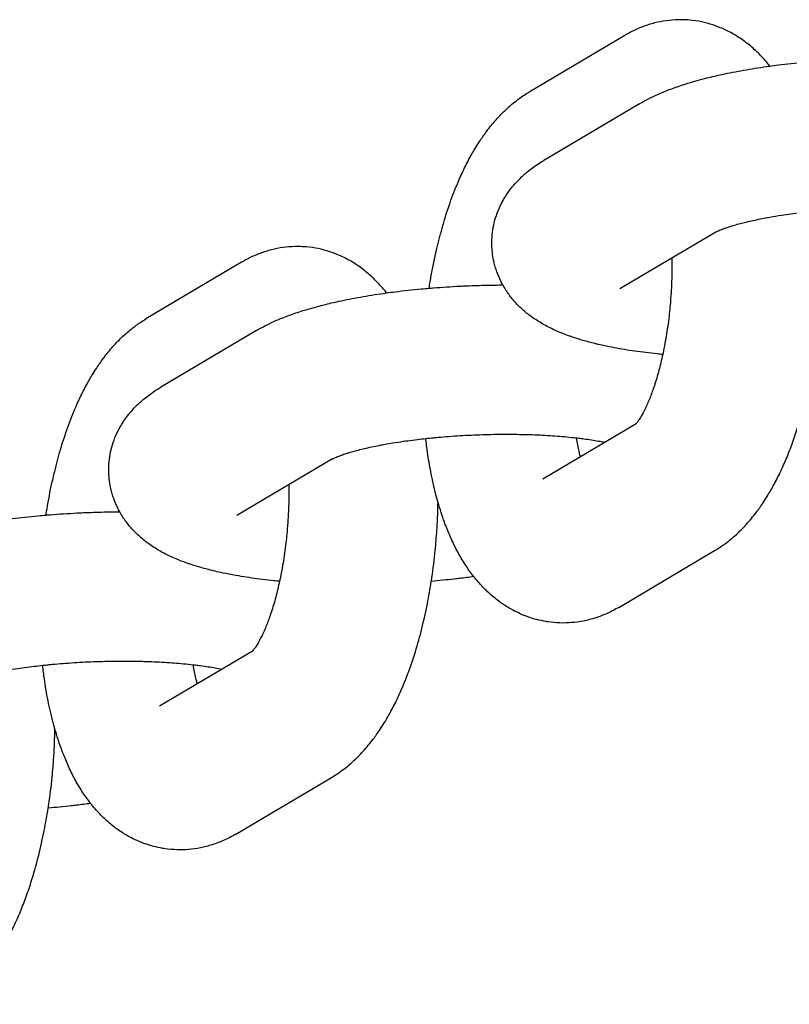
# Model space of a CAD drawing. Units: millimetres. Extents: x -2353 to 1833, y -3211 to 4489.
# Drawn here: x 1017 to 1048, y 391 to 430 of the extents above; entities that cross this region are included whole.
import ezdxf

# ---------------------------------------------------------------- set-up
doc = ezdxf.new("R2010")
doc.units = ezdxf.units.MM

msp = doc.modelspace()

# ---------------------------------------------------------------- linework, layer by layer
for p, q in [((1041.542, 429.823), (1037.693, 427.543)), ((1042.138, 427.077), (1038.289, 424.798)), ((1045.195, 421.915), (1041.346, 419.635)), ((1026.145, 420.704), (1022.296, 418.425)), ((1026.741, 417.959), (1022.892, 415.679)), ((1038.245, 411.993), (1042, 414.217)), ((1029.799, 412.796), (1025.949, 410.517)), ((1038.245, 411.993), (1038.245, 411.993)), ((1041.302, 406.83), (1045.151, 409.11)), ((1022.848, 402.874), (1026.603, 405.098)), ((1022.848, 402.874), (1022.848, 402.874)), ((1025.906, 397.712), (1029.755, 399.991))]:
    msp.add_line(p, q)
for points, knots in [([(1047.368, 428.59), (1047.329, 428.642), (1047.287, 428.692), (1047.12, 428.89), (1046.988, 429.032), (1046.714, 429.295), (1046.574, 429.416), (1046.287, 429.637), (1046.142, 429.736), (1045.846, 429.915), (1045.697, 429.994), (1045.52, 430.075), (1045.499, 430.086), (1045.346, 430.145), (1045.218, 430.201), (1044.932, 430.294), (1044.777, 430.335), (1044.464, 430.399), (1044.307, 430.422), (1044.039, 430.446), (1043.928, 430.449), (1043.771, 430.454), (1043.725, 430.453), (1043.521, 430.448), (1043.364, 430.435), (1043.051, 430.392), (1042.895, 430.361), (1042.586, 430.283), (1042.432, 430.234), (1042.128, 430.121), (1041.977, 430.054), (1041.787, 429.959), (1041.743, 429.936), (1041.683, 429.904), (1041.667, 429.895), (1041.614, 429.865), (1041.578, 429.844), (1041.542, 429.823)], [64.269444, 64.269444, 64.269444, 64.269444, 64.948453, 64.948453, 66.954144, 66.954144, 68.848959, 68.848959, 70.624704, 70.624704, 72.307521, 72.307521, 72.543677, 72.543677, 73.922439, 73.922439, 75.492348, 75.492348, 77.033025, 77.033025, 78.113369, 78.113369, 78.563753, 78.563753, 80.097519, 80.097519, 81.652391, 81.652391, 83.242611, 83.242611, 84.888317, 84.888317, 85.386439, 85.386439, 85.573785, 85.573785, 86, 86, 86, 86]), ([(1042.138, 427.077), (1042.247, 427.142), (1042.359, 427.204), (1042.512, 427.283), (1042.553, 427.304), (1042.633, 427.343), (1042.671, 427.361), (1042.791, 427.417), (1042.872, 427.454), (1043.036, 427.525), (1043.119, 427.559), (1043.371, 427.66), (1043.543, 427.723), (1043.814, 427.815), (1043.909, 427.845), (1044.091, 427.903), (1044.178, 427.929), (1044.389, 427.991), (1044.514, 428.025), (1044.707, 428.077), (1044.775, 428.094), (1045.041, 428.161), (1045.244, 428.209), (1045.73, 428.315), (1046.018, 428.371), (1046.615, 428.477), (1046.924, 428.527), (1047.283, 428.578), (1047.325, 428.584), (1047.486, 428.604), (1047.602, 428.621), (1047.886, 428.657), (1048.054, 428.677), (1048.399, 428.715), (1048.578, 428.732), (1048.863, 428.76), (1048.971, 428.768), (1049.134, 428.784), (1049.193, 428.788), (1049.602, 428.821), (1049.957, 428.844), (1050.403, 428.866), (1050.492, 428.871), (1050.854, 428.884), (1051.126, 428.895), (1051.611, 428.905), (1051.824, 428.908), (1052.037, 428.909)], [0, 0, 0, 0, 1.470778, 1.470778, 2.002303, 2.002303, 2.496275, 2.496275, 3.521772, 3.521772, 4.5426, 4.5426, 6.584904, 6.584904, 7.659811, 7.659811, 8.62485, 8.62485, 9.955018, 9.955018, 10.664795, 10.664795, 12.704741, 12.704741, 15.443817, 15.443817, 18.229469, 18.229469, 18.603308, 18.603308, 19.621418, 19.621418, 21.054155, 21.054155, 22.548362, 22.548362, 23.434582, 23.434582, 23.914272, 23.914272, 26.809293, 26.809293, 27.535646, 27.535646, 29.74119, 29.74119, 31.475505, 31.475505, 31.475505, 31.475505]), ([(1033.68, 419.66), (1033.707, 419.832), (1033.735, 420.003), (1033.828, 420.524), (1033.899, 420.869), (1033.985, 421.24), (1033.992, 421.273), (1034.075, 421.595), (1034.152, 421.884), (1034.228, 422.177), (1034.229, 422.18), (1034.319, 422.493), (1034.416, 422.797), (1034.62, 423.376), (1034.728, 423.652), (1034.925, 424.117), (1035.013, 424.309), (1035.196, 424.683), (1035.291, 424.865), (1035.435, 425.12), (1035.48, 425.198), (1035.584, 425.369), (1035.643, 425.464), (1035.793, 425.693), (1035.888, 425.824), (1036.002, 425.984), (1036.023, 426.012), (1036.163, 426.194), (1036.287, 426.343), (1036.546, 426.629), (1036.681, 426.765), (1036.902, 426.967), (1036.983, 427.037), (1037.144, 427.168), (1037.222, 427.229), (1037.428, 427.378), (1037.558, 427.464), (1037.693, 427.543)], [57.302507, 57.302507, 57.302507, 57.302507, 58.730257, 58.730257, 61.679115, 61.679115, 61.963261, 61.963261, 64.549603, 64.549603, 64.575317, 64.575317, 67.41645, 67.41645, 70.168947, 70.168947, 72.195227, 72.195227, 74.221508, 74.221508, 75.117979, 75.117979, 76.246792, 76.246792, 77.909893, 77.909893, 78.268678, 78.268678, 80.281809, 80.281809, 82.274758, 82.274758, 83.388717, 83.388717, 84.410842, 84.410842, 86, 86, 86, 86]), ([(1043.066, 416.996), (1042.988, 417.003), (1042.913, 417.011), (1042.532, 417.05), (1042.235, 417.087), (1041.663, 417.168), (1041.389, 417.214), (1040.979, 417.291), (1040.838, 417.32), (1040.596, 417.372), (1040.496, 417.395), (1040.379, 417.423), (1040.361, 417.427), (1040.18, 417.475), (1040.015, 417.516), (1039.728, 417.6), (1039.604, 417.64), (1039.433, 417.695), (1039.387, 417.712), (1039.256, 417.758), (1039.172, 417.79), (1039.006, 417.855), (1038.924, 417.888), (1038.762, 417.959), (1038.682, 417.996), (1038.522, 418.073), (1038.443, 418.113), (1038.286, 418.198), (1038.209, 418.242), (1038.056, 418.334), (1037.98, 418.383), (1037.833, 418.483), (1037.761, 418.535), (1037.567, 418.684), (1037.445, 418.788), (1037.222, 419.003), (1037.119, 419.113), (1036.931, 419.341), (1036.846, 419.458), (1036.722, 419.649), (1036.681, 419.719), (1036.612, 419.841), (1036.585, 419.893), (1036.499, 420.067), (1036.446, 420.193), (1036.377, 420.388), (1036.356, 420.453), (1036.318, 420.582), (1036.302, 420.647), (1036.264, 420.813), (1036.248, 420.917), (1036.226, 421.049), (1036.224, 421.078), (1036.213, 421.173), (1036.208, 421.239), (1036.202, 421.372), (1036.2, 421.439), (1036.202, 421.639), (1036.211, 421.772), (1036.243, 422.035), (1036.267, 422.166), (1036.33, 422.424), (1036.369, 422.552), (1036.462, 422.803), (1036.515, 422.927), (1036.637, 423.168), (1036.704, 423.286), (1036.821, 423.465), (1036.867, 423.53), (1036.948, 423.642), (1036.984, 423.688), (1037.104, 423.835), (1037.193, 423.926), (1037.289, 424.031), (1037.298, 424.039), (1037.409, 424.15), (1037.513, 424.244), (1037.69, 424.389), (1037.76, 424.444), (1037.903, 424.549), (1037.976, 424.6), (1038.128, 424.7), (1038.208, 424.75), (1038.289, 424.798)], [40.358528, 40.358528, 40.358528, 40.358528, 41.051651, 41.051651, 43.839313, 43.839313, 46.580728, 46.580728, 48.070127, 48.070127, 49.165522, 49.165522, 49.36101, 49.36101, 51.204767, 51.204767, 52.682842, 52.682842, 53.244011, 53.244011, 54.274942, 54.274942, 55.29894, 55.29894, 56.322937, 56.322937, 57.34519, 57.34519, 58.361689, 58.361689, 59.363791, 59.363791, 60.333489, 60.333489, 62.020705, 62.020705, 63.547875, 63.547875, 64.963051, 64.963051, 65.74543, 65.74543, 66.299079, 66.299079, 67.58216, 67.58216, 68.215841, 68.215841, 68.831513, 68.831513, 69.788651, 69.788651, 70.061238, 70.061238, 70.665927, 70.665927, 71.279875, 71.279875, 72.496892, 72.496892, 73.721691, 73.721691, 74.964556, 74.964556, 76.23805, 76.23805, 77.554958, 77.554958, 78.345643, 78.345643, 78.935886, 78.935886, 80.275514, 80.275514, 80.409693, 80.409693, 81.930124, 81.930124, 82.919307, 82.919307, 83.921646, 83.921646, 85, 85, 85, 85]), ([(1045.195, 421.915), (1045.198, 421.917), (1045.203, 421.92), (1045.228, 421.932), (1045.245, 421.941), (1045.291, 421.963), (1045.318, 421.975), (1045.378, 422), (1045.409, 422.013), (1045.467, 422.036), (1045.493, 422.046), (1045.575, 422.076), (1045.636, 422.097), (1045.75, 422.135), (1045.799, 422.15), (1045.918, 422.187), (1045.988, 422.207), (1046.211, 422.269), (1046.373, 422.31), (1046.735, 422.394), (1046.936, 422.436), (1047.221, 422.49), (1047.293, 422.504), (1047.523, 422.544), (1047.678, 422.57), (1048.087, 422.633), (1048.344, 422.668), (1048.716, 422.713), (1048.827, 422.726), (1049.013, 422.746), (1049.09, 422.754), (1049.22, 422.767), (1049.276, 422.772), (1049.365, 422.781), (1049.401, 422.784), (1049.724, 422.813), (1050.017, 422.835), (1050.611, 422.871), (1050.913, 422.885), (1051.52, 422.904), (1051.825, 422.909), (1052.389, 422.91), (1052.647, 422.904), (1052.94, 422.9), (1052.973, 422.899), (1053.29, 422.89), (1053.568, 422.878), (1054.102, 422.846), (1054.359, 422.826), (1054.737, 422.791), (1054.866, 422.777), (1055.056, 422.755), (1055.118, 422.748), (1055.217, 422.735), (1055.254, 422.731), (1055.5, 422.698), (1055.698, 422.668), (1055.968, 422.62), (1056.05, 422.603), (1056.133, 422.587)], [0, 0, 0, 0, 0.888096, 0.888096, 1.776193, 1.776193, 2.664289, 2.664289, 3.429019, 3.429019, 3.977541, 3.977541, 5.074585, 5.074585, 5.856189, 5.856189, 6.851379, 6.851379, 8.841759, 8.841759, 10.986914, 10.986914, 11.717401, 11.717401, 13.205597, 13.205597, 15.48427, 15.48427, 16.424704, 16.424704, 17.063007, 17.063007, 17.519811, 17.519811, 17.812803, 17.812803, 20.183818, 20.183818, 22.592673, 22.592673, 25.026785, 25.026785, 27.14649, 27.14649, 27.424839, 27.424839, 29.783127, 29.783127, 32.095435, 32.095435, 33.344345, 33.344345, 33.973232, 33.973232, 34.353408, 34.353408, 36.545056, 36.545056, 37.602527, 37.602527, 37.602527, 37.602527]), ([(1031.972, 419.471), (1031.932, 419.523), (1031.89, 419.573), (1031.723, 419.771), (1031.591, 419.913), (1031.318, 420.176), (1031.177, 420.297), (1030.891, 420.518), (1030.745, 420.618), (1030.45, 420.796), (1030.3, 420.875), (1030.124, 420.956), (1030.102, 420.967), (1029.95, 421.027), (1029.821, 421.082), (1029.536, 421.175), (1029.38, 421.217), (1029.068, 421.281), (1028.911, 421.304), (1028.643, 421.327), (1028.531, 421.33), (1028.374, 421.335), (1028.328, 421.334), (1028.124, 421.329), (1027.967, 421.316), (1027.654, 421.273), (1027.499, 421.242), (1027.189, 421.164), (1027.036, 421.116), (1026.731, 421.002), (1026.58, 420.936), (1026.39, 420.84), (1026.347, 420.817), (1026.287, 420.785), (1026.271, 420.776), (1026.218, 420.747), (1026.182, 420.726), (1026.145, 420.704)], [64.269444, 64.269444, 64.269444, 64.269444, 64.948453, 64.948453, 66.954144, 66.954144, 68.848959, 68.848959, 70.624704, 70.624704, 72.307521, 72.307521, 72.543677, 72.543677, 73.922439, 73.922439, 75.492348, 75.492348, 77.033025, 77.033025, 78.113369, 78.113369, 78.563753, 78.563753, 80.097519, 80.097519, 81.652391, 81.652391, 83.242611, 83.242611, 84.888317, 84.888317, 85.386439, 85.386439, 85.573785, 85.573785, 86, 86, 86, 86]), ([(1043.436, 420.873), (1043.438, 420.74), (1043.437, 420.605), (1043.438, 420.425), (1043.437, 420.378), (1043.433, 420.129), (1043.425, 419.925), (1043.414, 419.645), (1043.409, 419.569), (1043.393, 419.319), (1043.379, 419.146), (1043.355, 418.861), (1043.343, 418.749), (1043.3, 418.361), (1043.263, 418.087), (1043.178, 417.558), (1043.131, 417.303), (1043.074, 417.036), (1043.07, 417.015), (1043.015, 416.784), (1042.967, 416.564), (1042.855, 416.145), (1042.794, 415.94), (1042.723, 415.724), (1042.715, 415.7), (1042.652, 415.527), (1042.598, 415.369), (1042.481, 415.078), (1042.42, 414.939), (1042.304, 414.699), (1042.249, 414.597), (1042.163, 414.449), (1042.129, 414.395), (1042.075, 414.316), (1042.054, 414.285), (1042.022, 414.243), (1042.011, 414.231), (1041.996, 414.213), (1041.994, 414.21), (1041.98, 414.194), (1041.979, 414.193), (1041.974, 414.189)], [17.530722, 17.530722, 17.530722, 17.530722, 18.612366, 18.612366, 18.985256, 18.985256, 20.605382, 20.605382, 21.207954, 21.207954, 22.586331, 22.586331, 23.480695, 23.480695, 25.706226, 25.706226, 27.878634, 27.878634, 28.052872, 28.052872, 29.992733, 29.992733, 32.040687, 32.040687, 32.291396, 32.291396, 34.01199, 34.01199, 35.892389, 35.892389, 37.666688, 37.666688, 38.936105, 38.936105, 39.944021, 39.944021, 40.710836, 40.710836, 40.951938, 40.951938, 42, 42, 42, 42]), ([(1045.151, 409.11), (1045.253, 409.17), (1045.351, 409.236), (1045.496, 409.332), (1045.541, 409.366), (1045.735, 409.51), (1045.876, 409.627), (1046.156, 409.881), (1046.294, 410.02), (1046.566, 410.319), (1046.699, 410.481), (1046.92, 410.773), (1047.01, 410.9), (1047.157, 411.121), (1047.214, 411.213), (1047.272, 411.305), (1047.272, 411.305), (1047.276, 411.311), (1047.279, 411.316), (1047.372, 411.467), (1047.458, 411.617), (1047.638, 411.951), (1047.731, 412.136), (1047.867, 412.426), (1047.913, 412.527), (1047.998, 412.722), (1048.038, 412.816), (1048.158, 413.111), (1048.236, 413.316), (1048.385, 413.734), (1048.456, 413.948), (1048.617, 414.47), (1048.704, 414.782), (1048.865, 415.423), (1048.931, 415.759), (1049.005, 416.091), (1049.006, 416.094), (1049.065, 416.392), (1049.112, 416.694), (1049.172, 417.044), (1049.179, 417.095), (1049.24, 417.507), (1049.285, 417.872), (1049.348, 418.508), (1049.367, 418.777), (1049.396, 419.153), (1049.401, 419.26), (1049.42, 419.635), (1049.427, 419.903), (1049.434, 420.17)], [0, 0, 0, 0, 1.199501, 1.199501, 1.784179, 1.784179, 3.678606, 3.678606, 5.70696, 5.70696, 7.883506, 7.883506, 9.485059, 9.485059, 10.585282, 10.585282, 10.58752, 10.58752, 10.6525, 10.6525, 12.380042, 12.380042, 14.408253, 14.408253, 15.471654, 15.471654, 16.435196, 16.435196, 18.462138, 18.462138, 20.489081, 20.489081, 23.310608, 23.310608, 26.163401, 26.163401, 26.188272, 26.188272, 28.697462, 28.697462, 29.11796, 29.11796, 32.099818, 32.099818, 34.274795, 34.274795, 35.13796, 35.13796, 37.299992, 37.299992, 37.299992, 37.299992]), ([(1026.741, 417.959), (1026.85, 418.023), (1026.962, 418.085), (1027.116, 418.164), (1027.157, 418.185), (1027.236, 418.224), (1027.275, 418.243), (1027.394, 418.299), (1027.475, 418.335), (1027.64, 418.406), (1027.722, 418.441), (1027.975, 418.541), (1028.147, 418.604), (1028.418, 418.696), (1028.512, 418.727), (1028.694, 418.784), (1028.782, 418.81), (1028.993, 418.872), (1029.118, 418.906), (1029.31, 418.958), (1029.379, 418.975), (1029.645, 419.043), (1029.847, 419.09), (1030.334, 419.196), (1030.621, 419.252), (1031.218, 419.359), (1031.528, 419.408), (1031.886, 419.459), (1031.928, 419.465), (1032.09, 419.486), (1032.205, 419.503), (1032.49, 419.538), (1032.657, 419.558), (1033.003, 419.596), (1033.182, 419.614), (1033.466, 419.641), (1033.574, 419.65), (1033.738, 419.665), (1033.796, 419.669), (1034.206, 419.702), (1034.561, 419.725), (1035.006, 419.748), (1035.096, 419.753), (1035.457, 419.766), (1035.729, 419.776), (1036.215, 419.787), (1036.428, 419.789), (1036.641, 419.79)], [0, 0, 0, 0, 1.470778, 1.470778, 2.002303, 2.002303, 2.496275, 2.496275, 3.521772, 3.521772, 4.5426, 4.5426, 6.584904, 6.584904, 7.659811, 7.659811, 8.62485, 8.62485, 9.955018, 9.955018, 10.664795, 10.664795, 12.704741, 12.704741, 15.443817, 15.443817, 18.229469, 18.229469, 18.603308, 18.603308, 19.621418, 19.621418, 21.054155, 21.054155, 22.548362, 22.548362, 23.434582, 23.434582, 23.914272, 23.914272, 26.809293, 26.809293, 27.535646, 27.535646, 29.74119, 29.74119, 31.475505, 31.475505, 31.475505, 31.475505]), ([(1018.284, 410.541), (1018.31, 410.713), (1018.339, 410.884), (1018.432, 411.405), (1018.502, 411.751), (1018.588, 412.121), (1018.595, 412.155), (1018.678, 412.477), (1018.755, 412.765), (1018.831, 413.058), (1018.832, 413.061), (1018.923, 413.375), (1019.02, 413.678), (1019.224, 414.257), (1019.331, 414.533), (1019.529, 414.998), (1019.616, 415.19), (1019.799, 415.564), (1019.895, 415.746), (1020.039, 416.001), (1020.083, 416.079), (1020.188, 416.25), (1020.246, 416.345), (1020.396, 416.575), (1020.492, 416.705), (1020.605, 416.866), (1020.627, 416.893), (1020.766, 417.075), (1020.89, 417.224), (1021.149, 417.51), (1021.284, 417.646), (1021.505, 417.848), (1021.587, 417.919), (1021.747, 418.049), (1021.826, 418.11), (1022.032, 418.259), (1022.162, 418.345), (1022.296, 418.425)], [57.302507, 57.302507, 57.302507, 57.302507, 58.730257, 58.730257, 61.679115, 61.679115, 61.963261, 61.963261, 64.549603, 64.549603, 64.575317, 64.575317, 67.41645, 67.41645, 70.168947, 70.168947, 72.195227, 72.195227, 74.221508, 74.221508, 75.117979, 75.117979, 76.246792, 76.246792, 77.909893, 77.909893, 78.268678, 78.268678, 80.281809, 80.281809, 82.274758, 82.274758, 83.388717, 83.388717, 84.410842, 84.410842, 86, 86, 86, 86]), ([(1027.669, 407.878), (1027.591, 407.884), (1027.516, 407.892), (1027.135, 407.932), (1026.838, 407.968), (1026.267, 408.05), (1025.992, 408.095), (1025.583, 408.172), (1025.442, 408.201), (1025.2, 408.253), (1025.099, 408.276), (1024.982, 408.304), (1024.964, 408.309), (1024.784, 408.356), (1024.618, 408.397), (1024.332, 408.481), (1024.208, 408.521), (1024.036, 408.577), (1023.99, 408.593), (1023.859, 408.64), (1023.775, 408.671), (1023.609, 408.736), (1023.528, 408.77), (1023.365, 408.84), (1023.285, 408.877), (1023.126, 408.954), (1023.047, 408.994), (1022.89, 409.079), (1022.812, 409.123), (1022.659, 409.216), (1022.584, 409.264), (1022.437, 409.364), (1022.365, 409.416), (1022.17, 409.566), (1022.049, 409.669), (1021.825, 409.885), (1021.723, 409.995), (1021.535, 410.222), (1021.449, 410.339), (1021.326, 410.53), (1021.284, 410.6), (1021.215, 410.722), (1021.189, 410.774), (1021.103, 410.948), (1021.049, 411.075), (1020.981, 411.269), (1020.96, 411.334), (1020.922, 411.464), (1020.905, 411.528), (1020.867, 411.695), (1020.852, 411.798), (1020.83, 411.93), (1020.827, 411.96), (1020.817, 412.055), (1020.812, 412.121), (1020.805, 412.253), (1020.804, 412.32), (1020.805, 412.52), (1020.814, 412.653), (1020.847, 412.916), (1020.871, 413.047), (1020.934, 413.306), (1020.973, 413.433), (1021.065, 413.684), (1021.119, 413.808), (1021.24, 414.049), (1021.308, 414.167), (1021.424, 414.347), (1021.47, 414.411), (1021.551, 414.523), (1021.588, 414.569), (1021.707, 414.716), (1021.797, 414.807), (1021.892, 414.912), (1021.901, 414.921), (1022.012, 415.031), (1022.117, 415.125), (1022.293, 415.271), (1022.364, 415.325), (1022.507, 415.431), (1022.579, 415.481), (1022.732, 415.582), (1022.811, 415.631), (1022.892, 415.679)], [40.358528, 40.358528, 40.358528, 40.358528, 41.051651, 41.051651, 43.839313, 43.839313, 46.580728, 46.580728, 48.070127, 48.070127, 49.165522, 49.165522, 49.36101, 49.36101, 51.204767, 51.204767, 52.682842, 52.682842, 53.244011, 53.244011, 54.274942, 54.274942, 55.29894, 55.29894, 56.322937, 56.322937, 57.34519, 57.34519, 58.361689, 58.361689, 59.363791, 59.363791, 60.333489, 60.333489, 62.020705, 62.020705, 63.547875, 63.547875, 64.963051, 64.963051, 65.74543, 65.74543, 66.299079, 66.299079, 67.58216, 67.58216, 68.215841, 68.215841, 68.831513, 68.831513, 69.788651, 69.788651, 70.061238, 70.061238, 70.665927, 70.665927, 71.279875, 71.279875, 72.496892, 72.496892, 73.721691, 73.721691, 74.964556, 74.964556, 76.23805, 76.23805, 77.554958, 77.554958, 78.345643, 78.345643, 78.935886, 78.935886, 80.275514, 80.275514, 80.409693, 80.409693, 81.930124, 81.930124, 82.919307, 82.919307, 83.921646, 83.921646, 85, 85, 85, 85]), ([(1029.799, 412.796), (1029.802, 412.798), (1029.807, 412.801), (1029.831, 412.814), (1029.849, 412.823), (1029.894, 412.844), (1029.922, 412.856), (1029.981, 412.882), (1030.012, 412.894), (1030.071, 412.917), (1030.097, 412.927), (1030.179, 412.957), (1030.24, 412.979), (1030.353, 413.016), (1030.403, 413.032), (1030.521, 413.068), (1030.592, 413.089), (1030.814, 413.15), (1030.976, 413.192), (1031.338, 413.275), (1031.539, 413.318), (1031.824, 413.372), (1031.896, 413.386), (1032.127, 413.425), (1032.282, 413.452), (1032.69, 413.514), (1032.947, 413.549), (1033.32, 413.594), (1033.43, 413.607), (1033.617, 413.627), (1033.693, 413.635), (1033.824, 413.648), (1033.88, 413.653), (1033.969, 413.662), (1034.005, 413.665), (1034.328, 413.694), (1034.62, 413.716), (1035.215, 413.752), (1035.517, 413.766), (1036.124, 413.785), (1036.428, 413.79), (1036.993, 413.791), (1037.25, 413.785), (1037.543, 413.781), (1037.576, 413.78), (1037.894, 413.771), (1038.172, 413.759), (1038.706, 413.727), (1038.962, 413.707), (1039.34, 413.672), (1039.469, 413.658), (1039.659, 413.637), (1039.721, 413.629), (1039.821, 413.617), (1039.857, 413.612), (1040.104, 413.579), (1040.301, 413.549), (1040.572, 413.501), (1040.653, 413.485), (1040.736, 413.469)], [0, 0, 0, 0, 0.888096, 0.888096, 1.776193, 1.776193, 2.664289, 2.664289, 3.429019, 3.429019, 3.977541, 3.977541, 5.074585, 5.074585, 5.856189, 5.856189, 6.851379, 6.851379, 8.841759, 8.841759, 10.986914, 10.986914, 11.717401, 11.717401, 13.205597, 13.205597, 15.48427, 15.48427, 16.424704, 16.424704, 17.063007, 17.063007, 17.519811, 17.519811, 17.812803, 17.812803, 20.183818, 20.183818, 22.592673, 22.592673, 25.026785, 25.026785, 27.14649, 27.14649, 27.424839, 27.424839, 29.783127, 29.783127, 32.095435, 32.095435, 33.344345, 33.344345, 33.973232, 33.973232, 34.353408, 34.353408, 36.545056, 36.545056, 37.602527, 37.602527, 37.602527, 37.602527]), ([(1039.756, 412.888), (1039.743, 412.937), (1039.73, 412.99), (1039.679, 413.205), (1039.643, 413.378), (1039.605, 413.588), (1039.6, 413.615), (1039.596, 413.644)], [8.300175, 8.300175, 8.300175, 8.300175, 8.898893, 8.898893, 10.719523, 10.719523, 10.996442, 10.996442, 10.996442, 10.996442]), ([(1041.302, 406.83), (1041.151, 406.741), (1040.995, 406.66), (1040.68, 406.518), (1040.521, 406.457), (1040.204, 406.355), (1040.044, 406.314), (1039.725, 406.25), (1039.566, 406.228), (1039.248, 406.202), (1039.089, 406.198), (1038.774, 406.208), (1038.617, 406.222), (1038.433, 406.248), (1038.406, 406.252), (1038.252, 406.283), (1038.124, 406.306), (1037.892, 406.367), (1037.786, 406.402), (1037.636, 406.45), (1037.592, 406.468), (1037.506, 406.501), (1037.463, 406.517), (1037.317, 406.583), (1037.211, 406.63), (1036.962, 406.759), (1036.821, 406.842), (1036.543, 407.027), (1036.407, 407.128), (1036.141, 407.349), (1036.011, 407.469), (1035.757, 407.728), (1035.633, 407.868), (1035.503, 408.029), (1035.489, 408.046), (1035.371, 408.207), (1035.263, 408.347), (1035.057, 408.658), (1034.957, 408.826), (1034.767, 409.17), (1034.679, 409.346), (1034.59, 409.538), (1034.585, 409.55), (1034.508, 409.733), (1034.431, 409.902), (1034.34, 410.137), (1034.317, 410.197), (1034.25, 410.386), (1034.205, 410.513), (1034.119, 410.778), (1034.079, 410.915), (1034.022, 411.105), (1034.007, 411.16), (1033.984, 411.245), (1033.976, 411.275), (1033.93, 411.458), (1033.89, 411.61), (1033.823, 411.904), (1033.792, 412.044), (1033.733, 412.345), (1033.703, 412.505), (1033.654, 412.798), (1033.633, 412.929), (1033.588, 413.246), (1033.567, 413.435), (1033.541, 413.619)], [0, 0, 0, 0, 1.778478, 1.778478, 3.466133, 3.466133, 5.084929, 5.084929, 6.65651, 6.65651, 8.198471, 8.198471, 9.729409, 9.729409, 10.000492, 10.000492, 11.262442, 11.262442, 12.350597, 12.350597, 12.815741, 12.815741, 13.257826, 13.257826, 14.403123, 14.403123, 16.045452, 16.045452, 17.760552, 17.760552, 19.572159, 19.572159, 21.502925, 21.502925, 21.730534, 21.730534, 23.572121, 23.572121, 25.60007, 25.60007, 27.616398, 27.616398, 27.742455, 27.742455, 29.613461, 29.613461, 30.246383, 30.246383, 31.575207, 31.575207, 32.934925, 32.934925, 33.46875, 33.46875, 33.761972, 33.761972, 35.227653, 35.227653, 36.534812, 36.534812, 37.990996, 37.990996, 39.162734, 39.162734, 40.780482, 40.780482, 40.780482, 40.780482]), ([(1028.039, 411.754), (1028.041, 411.621), (1028.04, 411.486), (1028.042, 411.306), (1028.04, 411.259), (1028.037, 411.01), (1028.028, 410.806), (1028.017, 410.526), (1028.012, 410.45), (1027.997, 410.201), (1027.983, 410.027), (1027.958, 409.742), (1027.946, 409.631), (1027.903, 409.242), (1027.866, 408.969), (1027.782, 408.44), (1027.734, 408.184), (1027.678, 407.917), (1027.674, 407.897), (1027.618, 407.665), (1027.57, 407.445), (1027.458, 407.027), (1027.397, 406.821), (1027.326, 406.605), (1027.318, 406.581), (1027.256, 406.408), (1027.201, 406.25), (1027.085, 405.959), (1027.023, 405.82), (1026.908, 405.581), (1026.853, 405.478), (1026.766, 405.33), (1026.733, 405.276), (1026.679, 405.197), (1026.657, 405.167), (1026.625, 405.125), (1026.614, 405.112), (1026.6, 405.094), (1026.597, 405.091), (1026.583, 405.075), (1026.582, 405.074), (1026.578, 405.07)], [17.530722, 17.530722, 17.530722, 17.530722, 18.612366, 18.612366, 18.985256, 18.985256, 20.605382, 20.605382, 21.207954, 21.207954, 22.586331, 22.586331, 23.480695, 23.480695, 25.706226, 25.706226, 27.878634, 27.878634, 28.052872, 28.052872, 29.992733, 29.992733, 32.040687, 32.040687, 32.291396, 32.291396, 34.01199, 34.01199, 35.892389, 35.892389, 37.666688, 37.666688, 38.936105, 38.936105, 39.944021, 39.944021, 40.710836, 40.710836, 40.951938, 40.951938, 42, 42, 42, 42]), ([(1029.755, 399.991), (1029.856, 400.052), (1029.954, 400.117), (1030.099, 400.213), (1030.145, 400.247), (1030.339, 400.391), (1030.48, 400.508), (1030.76, 400.763), (1030.897, 400.901), (1031.169, 401.201), (1031.303, 401.363), (1031.523, 401.655), (1031.613, 401.782), (1031.76, 402.002), (1031.817, 402.094), (1031.876, 402.186), (1031.876, 402.186), (1031.879, 402.192), (1031.883, 402.197), (1031.975, 402.349), (1032.061, 402.498), (1032.241, 402.832), (1032.335, 403.017), (1032.471, 403.307), (1032.516, 403.408), (1032.602, 403.603), (1032.641, 403.697), (1032.762, 403.992), (1032.84, 404.197), (1032.989, 404.616), (1033.06, 404.83), (1033.221, 405.351), (1033.308, 405.663), (1033.468, 406.304), (1033.535, 406.64), (1033.609, 406.972), (1033.609, 406.975), (1033.668, 407.273), (1033.716, 407.575), (1033.776, 407.925), (1033.783, 407.976), (1033.843, 408.388), (1033.888, 408.753), (1033.951, 409.389), (1033.971, 409.658), (1033.999, 410.034), (1034.004, 410.141), (1034.024, 410.516), (1034.031, 410.784), (1034.038, 411.052)], [0, 0, 0, 0, 1.199501, 1.199501, 1.784179, 1.784179, 3.678606, 3.678606, 5.70696, 5.70696, 7.883506, 7.883506, 9.485059, 9.485059, 10.585282, 10.585282, 10.58752, 10.58752, 10.6525, 10.6525, 12.380042, 12.380042, 14.408253, 14.408253, 15.471654, 15.471654, 16.435196, 16.435196, 18.462138, 18.462138, 20.489081, 20.489081, 23.310608, 23.310608, 26.163401, 26.163401, 26.188272, 26.188272, 28.697462, 28.697462, 29.11796, 29.11796, 32.099818, 32.099818, 34.274795, 34.274795, 35.13796, 35.13796, 37.299992, 37.299992, 37.299992, 37.299992]), ([(1011.345, 408.84), (1011.454, 408.905), (1011.565, 408.966), (1011.719, 409.046), (1011.76, 409.066), (1011.84, 409.105), (1011.878, 409.124), (1011.997, 409.18), (1012.079, 409.217), (1012.243, 409.288), (1012.326, 409.322), (1012.578, 409.422), (1012.75, 409.485), (1013.021, 409.577), (1013.116, 409.608), (1013.298, 409.665), (1013.385, 409.692), (1013.596, 409.753), (1013.721, 409.787), (1013.913, 409.839), (1013.982, 409.857), (1014.248, 409.924), (1014.451, 409.971), (1014.937, 410.077), (1015.225, 410.134), (1015.822, 410.24), (1016.131, 410.289), (1016.49, 410.34), (1016.532, 410.347), (1016.693, 410.367), (1016.808, 410.384), (1017.093, 410.419), (1017.261, 410.439), (1017.606, 410.477), (1017.785, 410.495), (1018.07, 410.523), (1018.178, 410.531), (1018.341, 410.546), (1018.4, 410.551), (1018.809, 410.583), (1019.164, 410.606), (1019.61, 410.629), (1019.699, 410.634), (1020.061, 410.647), (1020.333, 410.658), (1020.818, 410.668), (1021.031, 410.67), (1021.244, 410.672)], [0, 0, 0, 0, 1.470778, 1.470778, 2.002303, 2.002303, 2.496275, 2.496275, 3.521772, 3.521772, 4.5426, 4.5426, 6.584904, 6.584904, 7.659811, 7.659811, 8.62485, 8.62485, 9.955018, 9.955018, 10.664795, 10.664795, 12.704741, 12.704741, 15.443817, 15.443817, 18.229469, 18.229469, 18.603308, 18.603308, 19.621418, 19.621418, 21.054155, 21.054155, 22.548362, 22.548362, 23.434582, 23.434582, 23.914272, 23.914272, 26.809293, 26.809293, 27.535646, 27.535646, 29.74119, 29.74119, 31.475505, 31.475505, 31.475505, 31.475505]), ([(1035.476, 408.064), (1035.287, 408.039), (1035.097, 408.015), (1034.838, 407.982), (1034.766, 407.974), (1034.389, 407.932), (1034.076, 407.905), (1033.767, 407.875)], [18.603326, 18.603326, 18.603326, 18.603326, 20.239757, 20.239757, 20.848187, 20.848187, 23.434599, 23.434599, 23.434599, 23.434599]), ([(1014.402, 403.677), (1014.405, 403.679), (1014.41, 403.682), (1014.434, 403.695), (1014.452, 403.704), (1014.497, 403.725), (1014.525, 403.738), (1014.585, 403.763), (1014.616, 403.776), (1014.674, 403.798), (1014.7, 403.808), (1014.782, 403.839), (1014.843, 403.86), (1014.956, 403.897), (1015.006, 403.913), (1015.125, 403.949), (1015.195, 403.97), (1015.417, 404.032), (1015.58, 404.073), (1015.942, 404.157), (1016.143, 404.199), (1016.427, 404.253), (1016.5, 404.267), (1016.73, 404.306), (1016.885, 404.333), (1017.294, 404.396), (1017.55, 404.431), (1017.923, 404.476), (1018.033, 404.488), (1018.22, 404.508), (1018.296, 404.516), (1018.427, 404.529), (1018.483, 404.534), (1018.572, 404.544), (1018.608, 404.546), (1018.931, 404.575), (1019.223, 404.597), (1019.818, 404.633), (1020.12, 404.647), (1020.727, 404.666), (1021.032, 404.671), (1021.596, 404.672), (1021.853, 404.666), (1022.147, 404.663), (1022.18, 404.661), (1022.497, 404.652), (1022.775, 404.64), (1023.309, 404.608), (1023.566, 404.589), (1023.944, 404.553), (1024.073, 404.539), (1024.263, 404.518), (1024.325, 404.51), (1024.424, 404.498), (1024.461, 404.493), (1024.707, 404.461), (1024.905, 404.43), (1025.175, 404.382), (1025.257, 404.366), (1025.34, 404.35)], [0, 0, 0, 0, 0.888096, 0.888096, 1.776193, 1.776193, 2.664289, 2.664289, 3.429019, 3.429019, 3.977541, 3.977541, 5.074585, 5.074585, 5.856189, 5.856189, 6.851379, 6.851379, 8.841759, 8.841759, 10.986914, 10.986914, 11.717401, 11.717401, 13.205597, 13.205597, 15.48427, 15.48427, 16.424704, 16.424704, 17.063007, 17.063007, 17.519811, 17.519811, 17.812803, 17.812803, 20.183818, 20.183818, 22.592673, 22.592673, 25.026785, 25.026785, 27.14649, 27.14649, 27.424839, 27.424839, 29.783127, 29.783127, 32.095435, 32.095435, 33.344345, 33.344345, 33.973232, 33.973232, 34.353408, 34.353408, 36.545056, 36.545056, 37.602527, 37.602527, 37.602527, 37.602527]), ([(1024.359, 403.769), (1024.346, 403.818), (1024.333, 403.872), (1024.282, 404.086), (1024.247, 404.259), (1024.209, 404.469), (1024.204, 404.496), (1024.199, 404.525)], [8.300175, 8.300175, 8.300175, 8.300175, 8.898893, 8.898893, 10.719523, 10.719523, 10.996442, 10.996442, 10.996442, 10.996442]), ([(1025.906, 397.712), (1025.755, 397.622), (1025.599, 397.541), (1025.283, 397.399), (1025.125, 397.338), (1024.807, 397.236), (1024.648, 397.195), (1024.329, 397.132), (1024.169, 397.109), (1023.851, 397.083), (1023.693, 397.079), (1023.377, 397.089), (1023.22, 397.103), (1023.037, 397.13), (1023.009, 397.133), (1022.855, 397.164), (1022.727, 397.187), (1022.495, 397.248), (1022.39, 397.283), (1022.239, 397.332), (1022.195, 397.349), (1022.109, 397.382), (1022.067, 397.398), (1021.921, 397.464), (1021.815, 397.511), (1021.566, 397.64), (1021.424, 397.724), (1021.147, 397.908), (1021.011, 398.009), (1020.744, 398.23), (1020.615, 398.35), (1020.36, 398.609), (1020.237, 398.749), (1020.106, 398.911), (1020.092, 398.927), (1019.975, 399.088), (1019.866, 399.228), (1019.661, 399.539), (1019.56, 399.707), (1019.371, 400.051), (1019.282, 400.228), (1019.194, 400.42), (1019.188, 400.431), (1019.111, 400.614), (1019.035, 400.783), (1018.944, 401.019), (1018.921, 401.078), (1018.854, 401.267), (1018.808, 401.395), (1018.722, 401.659), (1018.682, 401.796), (1018.625, 401.986), (1018.611, 402.041), (1018.588, 402.126), (1018.579, 402.156), (1018.533, 402.339), (1018.494, 402.491), (1018.426, 402.785), (1018.396, 402.925), (1018.336, 403.226), (1018.307, 403.386), (1018.257, 403.679), (1018.236, 403.81), (1018.191, 404.128), (1018.171, 404.316), (1018.145, 404.5)], [0, 0, 0, 0, 1.778478, 1.778478, 3.466133, 3.466133, 5.084929, 5.084929, 6.65651, 6.65651, 8.198471, 8.198471, 9.729409, 9.729409, 10.000492, 10.000492, 11.262442, 11.262442, 12.350597, 12.350597, 12.815741, 12.815741, 13.257826, 13.257826, 14.403123, 14.403123, 16.045452, 16.045452, 17.760552, 17.760552, 19.572159, 19.572159, 21.502925, 21.502925, 21.730534, 21.730534, 23.572121, 23.572121, 25.60007, 25.60007, 27.616398, 27.616398, 27.742455, 27.742455, 29.613461, 29.613461, 30.246383, 30.246383, 31.575207, 31.575207, 32.934925, 32.934925, 33.46875, 33.46875, 33.761972, 33.761972, 35.227653, 35.227653, 36.534812, 36.534812, 37.990996, 37.990996, 39.162734, 39.162734, 40.780482, 40.780482, 40.780482, 40.780482]), ([(1014.358, 390.873), (1014.46, 390.933), (1014.557, 390.998), (1014.703, 391.095), (1014.748, 391.129), (1014.942, 391.272), (1015.083, 391.389), (1015.363, 391.644), (1015.501, 391.782), (1015.773, 392.082), (1015.906, 392.244), (1016.127, 392.536), (1016.217, 392.663), (1016.364, 392.883), (1016.421, 392.976), (1016.479, 393.067), (1016.479, 393.067), (1016.483, 393.073), (1016.486, 393.079), (1016.579, 393.23), (1016.665, 393.38), (1016.845, 393.713), (1016.938, 393.898), (1017.074, 394.188), (1017.12, 394.29), (1017.205, 394.485), (1017.245, 394.579), (1017.365, 394.874), (1017.443, 395.078), (1017.592, 395.497), (1017.663, 395.711), (1017.824, 396.233), (1017.911, 396.544), (1018.072, 397.186), (1018.138, 397.521), (1018.212, 397.853), (1018.213, 397.856), (1018.271, 398.154), (1018.319, 398.457), (1018.379, 398.806), (1018.386, 398.858), (1018.447, 399.27), (1018.492, 399.635), (1018.555, 400.27), (1018.574, 400.54), (1018.603, 400.916), (1018.608, 401.023), (1018.627, 401.398), (1018.634, 401.665), (1018.641, 401.933)], [0, 0, 0, 0, 1.199501, 1.199501, 1.784179, 1.784179, 3.678606, 3.678606, 5.70696, 5.70696, 7.883506, 7.883506, 9.485059, 9.485059, 10.585282, 10.585282, 10.58752, 10.58752, 10.6525, 10.6525, 12.380042, 12.380042, 14.408253, 14.408253, 15.471654, 15.471654, 16.435196, 16.435196, 18.462138, 18.462138, 20.489081, 20.489081, 23.310608, 23.310608, 26.163401, 26.163401, 26.188272, 26.188272, 28.697462, 28.697462, 29.11796, 29.11796, 32.099818, 32.099818, 34.274795, 34.274795, 35.13796, 35.13796, 37.299992, 37.299992, 37.299992, 37.299992]), ([(1020.079, 398.945), (1019.891, 398.92), (1019.701, 398.896), (1019.441, 398.863), (1019.369, 398.855), (1018.993, 398.813), (1018.68, 398.786), (1018.371, 398.756)], [18.603326, 18.603326, 18.603326, 18.603326, 20.239757, 20.239757, 20.848187, 20.848187, 23.434599, 23.434599, 23.434599, 23.434599])]:
    msp.add_open_spline(points, degree=3, knots=knots)

doc.saveas('drawing.dxf')
